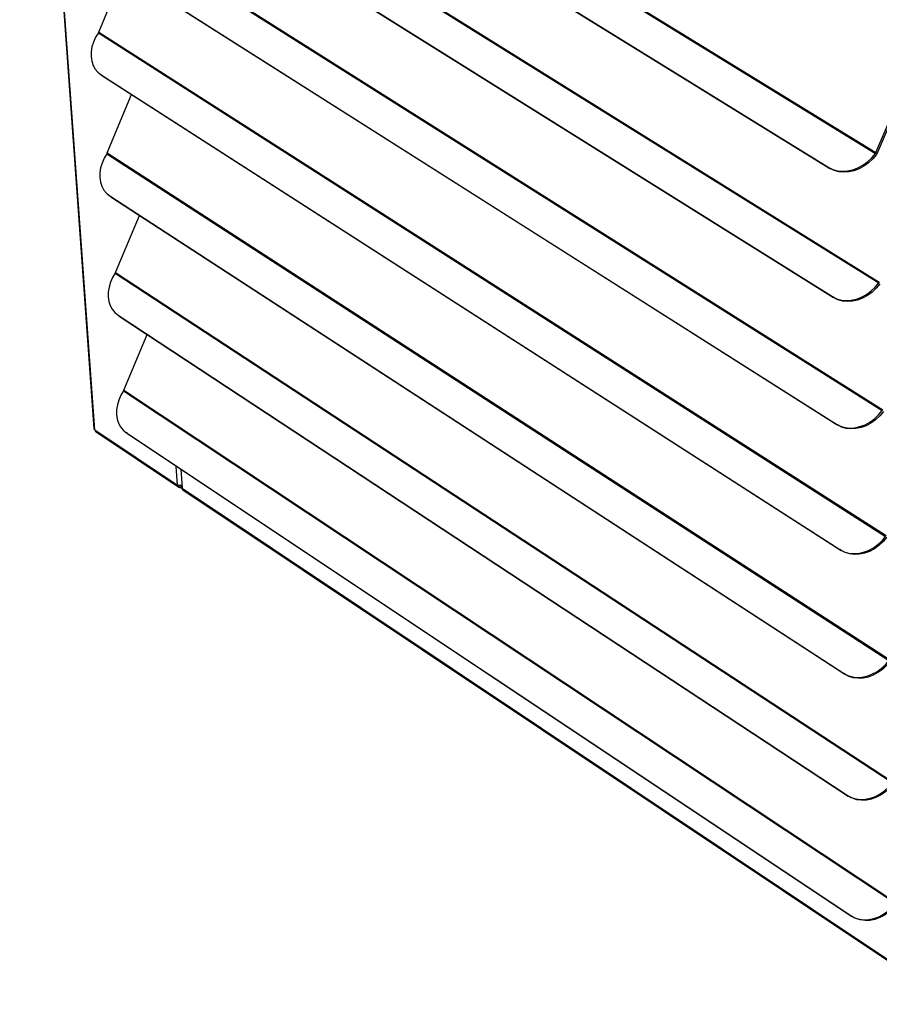
# Model space of a CAD drawing. Units: millimetres. Extents: x 3164 to 3584, y 2209 to 2506.
# Drawn here: x 3241 to 3274, y 2396 to 2433 of the extents above; entities that cross this region are included whole.
import ezdxf

# ---------------------------------------------------------------- set-up
doc = ezdxf.new("R2010")
doc.units = ezdxf.units.MM
doc.layers.add('Греерс', color=7, linetype='Continuous', lineweight=25)

# ---------------------------------------------------------------- blocks, each defined once
blk = doc.blocks.new('ГРЕЕРС КС2+ЕС-21_объем')
at = {"layer": 'Греерс'}
for p, q in [((-209.43, 79.99), (-181.2, -310.61)), ((-180.86, -311.09), (-209.07, 79.46)), ((-189.52, -18.27), (115.73, -205.96)), ((-189.37, -18), (115.89, -205.67)), ((-188.43, -34.37), (97.99, -211.29)), ((-187.98, -34.75), (98.42, -211.67)), ((-186.15, -66.21), (117.05, -255.2)), ((-186, -65.94), (117.21, -254.92)), ((-185.06, -82.28), (99.44, -260.43)), ((-184.61, -82.66), (99.86, -260.8)), ((-182.82, -113.48), (118.34, -303.73)), ((-182.67, -113.21), (118.5, -303.45)), ((-181.73, -129.54), (100.86, -308.86)), ((-181.29, -129.9), (101.28, -309.21)), ((-179.39, -159.84), (-169.93, -137.11)), ((-179.54, -160.11), (119.62, -351.55)), ((-179.39, -159.84), (119.78, -351.27)), ((115.89, -205.67), (134.06, -163.19)), ((116.48, -205.76), (134.65, -163.29)), ((-179.14, -175.65), (-178.7, -176)), ((-178.01, -176.5), (-178.7, -176)), ((-178.45, -176.14), (102.26, -356.58)), ((-178.45, -176.14), (-178.01, -176.5)), ((-178.01, -176.5), (102.68, -356.92)), ((-176.15, -205.83), (-166.9, -183.64)), ((-176.15, -205.83), (121.04, -398.4)), ((115.9, -205.66), (116.34, -206.05)), ((115.91, -205.68), (116.48, -205.76)), ((-176.3, -206.1), (120.88, -398.68)), ((98.42, -211.67), (97.99, -211.29)), ((-175.81, -221.68), (-175.37, -222.03)), ((-174.78, -222.45), (-175.37, -222.03)), ((-175.21, -222.11), (103.65, -403.61)), ((-175.21, -222.11), (-174.78, -222.45)), ((-174.78, -222.45), (104.06, -403.95)), ((-172.96, -251.2), (-163.91, -229.53)), ((-173.1, -251.46), (122.13, -445.14)), ((-172.96, -251.2), (122.28, -444.86)), ((99.86, -260.8), (99.44, -260.43)), ((-172.53, -267.09), (-172.09, -267.43)), ((-171.59, -267.79), (-172.09, -267.43)), ((-172.02, -267.45), (105.01, -449.97)), ((-172.02, -267.45), (-171.59, -267.79)), ((-171.59, -267.79), (105.43, -450.3)), ((-169.81, -295.95), (-160.95, -274.79)), ((-169.95, -296.21), (123.35, -490.94)), ((-169.81, -295.95), (123.51, -490.66)), ((101.28, -309.21), (100.86, -308.86)), ((-180.86, -311.09), (-149.45, -332.08)), ((-180.41, -311.83), (-180.23, -311.51)), ((-180.41, -311.83), (-149, -332.81)), ((-169.29, -311.88), (-168.86, -312.21)), ((-168.87, -312.18), (106.36, -495.68)), ((-168.87, -312.18), (-168.44, -312.51)), ((-168.44, -312.51), (-168.86, -312.21)), ((-168.44, -312.51), (106.77, -495.99)), ((-149.45, -332.08), (-149.94, -324.85)), ((-148.23, -325.98), (-147.74, -333.22)), ((-148.7, -332.29), (-149, -332.81)), ((-148.87, -332.89), (-147.72, -333.38)), ((-148.5, -332.38), (-148.7, -332.29)), ((-147.74, -333.22), (144.97, -528.74)), ((-147.4, -333.89), (145.28, -529.42)), ((102.68, -356.92), (102.26, -356.58)), ((104.06, -403.95), (103.65, -403.61)), ((105.43, -450.3), (105.01, -449.97)), ((106.77, -495.99), (106.36, -495.68))]:
    blk.add_line(p, q, dxfattribs=at)
at = {"layer": 'Греерс', "flags": 128}
for points in [[(-179.54, -160.11), (-180.58, -161.85), (-181.4, -163.67), (-181.96, -165.54), (-182.25, -167.4), (-182.27, -169.21), (-182.01, -170.94), (-181.49, -172.53), (-180.71, -173.95), (-179.69, -175.16), (-178.45, -176.14)], [(-176.3, -206.1), (-177.34, -207.83), (-178.15, -209.65), (-178.7, -211.51), (-178.99, -213.36), (-179.01, -215.17), (-178.76, -216.89), (-178.23, -218.48), (-177.46, -219.9), (-176.44, -221.12), (-175.21, -222.11)], [(97.99, -211.29), (99.59, -212.08), (101.34, -212.57), (103.21, -212.76), (105.16, -212.63), (107.13, -212.19), (109.07, -211.45), (110.95, -210.43), (112.71, -209.16), (114.32, -207.65), (115.73, -205.96)], [(116.15, -206.34), (114.74, -208.03), (113.14, -209.53), (111.38, -210.81), (109.5, -211.83), (107.55, -212.57), (105.59, -213.01), (103.64, -213.13), (101.77, -212.95), (100.02, -212.46), (98.42, -211.67)], [(-173.1, -251.46), (-174.14, -253.18), (-174.94, -254.99), (-175.49, -256.85), (-175.78, -258.7), (-175.8, -260.51), (-175.54, -262.23), (-175.02, -263.82), (-174.25, -265.24), (-173.24, -266.46), (-172.02, -267.45)], [(99.44, -260.43), (101.02, -261.23), (102.77, -261.73), (104.62, -261.92), (106.55, -261.8), (108.51, -261.38), (110.44, -260.65), (112.3, -259.64), (114.05, -258.38), (115.64, -256.89), (117.05, -255.2)], [(117.47, -255.57), (116.07, -257.25), (114.47, -258.74), (112.73, -260.01), (110.86, -261.02), (108.93, -261.74), (106.98, -262.17), (105.05, -262.29), (103.19, -262.09), (101.45, -261.59), (99.86, -260.8)], [(-169.95, -296.21), (-170.98, -297.93), (-171.78, -299.73), (-172.32, -301.58), (-172.61, -303.43), (-172.63, -305.23), (-172.37, -306.95), (-171.86, -308.54), (-171.09, -309.96), (-170.08, -311.18), (-168.87, -312.18)], [(100.86, -308.86), (102.44, -309.66), (104.17, -310.16), (106.01, -310.37), (107.93, -310.26), (109.87, -309.84), (111.78, -309.13), (113.63, -308.13), (115.37, -306.88), (116.95, -305.4), (118.34, -303.73)], [(118.76, -304.08), (117.37, -305.76), (115.79, -307.24), (114.05, -308.49), (112.21, -309.48), (110.29, -310.2), (108.35, -310.61), (106.43, -310.72), (104.59, -310.52), (102.86, -310.01), (101.28, -309.21)], [(102.26, -356.58), (103.83, -357.38), (105.55, -357.9), (107.38, -358.11), (109.28, -358.01), (111.21, -357.61), (113.11, -356.9), (114.95, -355.92), (116.67, -354.68), (118.24, -353.21), (119.62, -351.55)], [(120.04, -351.89), (118.66, -353.56), (117.09, -355.02), (115.36, -356.27), (113.53, -357.25), (111.62, -357.95), (109.7, -358.36), (107.8, -358.46), (105.97, -358.24), (104.25, -357.73), (102.68, -356.92)], [(103.65, -403.61), (105.2, -404.42), (106.91, -404.95), (108.73, -405.17), (110.62, -405.08), (112.53, -404.68), (114.42, -403.99), (116.24, -403.02), (117.95, -401.79), (119.51, -400.33), (120.88, -398.68)], [(121.3, -399.02), (119.93, -400.67), (118.37, -402.13), (116.66, -403.36), (114.83, -404.33), (112.94, -405.02), (111.03, -405.41), (109.14, -405.5), (107.32, -405.28), (105.62, -404.76), (104.06, -403.95)], [(105.01, -449.97), (106.56, -450.79), (108.25, -451.32), (110.06, -451.55), (111.93, -451.47), (113.83, -451.09), (115.71, -450.41), (117.52, -449.44), (119.22, -448.23), (120.77, -446.78), (122.13, -445.14)], [(122.54, -445.47), (121.18, -447.11), (119.63, -448.55), (117.93, -449.77), (116.12, -450.73), (114.24, -451.41), (112.34, -451.8), (110.47, -451.88), (108.66, -451.65), (106.97, -451.12), (105.43, -450.3)], [(106.36, -495.68), (107.89, -496.5), (109.57, -497.04), (111.37, -497.28), (113.23, -497.21), (115.11, -496.83), (116.98, -496.16), (118.78, -495.21), (120.46, -494), (122, -492.57), (123.35, -490.94)], [(123.76, -491.25), (122.41, -492.88), (120.87, -494.32), (119.18, -495.53), (117.39, -496.48), (115.52, -497.15), (113.64, -497.52), (111.78, -497.59), (109.98, -497.36), (108.3, -496.82), (106.77, -495.99)]]:
    blk.add_lwpolyline(points, dxfattribs=at)
at = {"layer": 'Греерс'}
for centre, radius, start, end in [((113.61, -204.53), 3.12, 330.8646, 336.8065), ((-146.91, -333.22), 0.835, 179.7128, 233.5948)]:
    blk.add_arc(centre, radius, start, end, dxfattribs=at)
for points in [[(-179.39, -159.84), (-179.43, -159.93), (-179.48, -160.02), (-179.54, -160.11)], [(-176.15, -205.83), (-176.19, -205.92), (-176.24, -206.01), (-176.3, -206.1)], [(115.73, -205.96), (115.79, -205.87), (115.85, -205.77), (115.89, -205.67)], [(116.34, -206.05), (116.28, -206.15), (116.22, -206.25), (116.15, -206.34)], [(-172.96, -251.2), (-173, -251.29), (-173.05, -251.38), (-173.1, -251.46)], [(117.05, -255.2), (117.11, -255.11), (117.16, -255.02), (117.21, -254.92)], [(-169.81, -295.95), (-169.85, -296.04), (-169.9, -296.13), (-169.95, -296.21)]]:
    blk.add_open_spline(points, degree=3, dxfattribs=at)
for points, knots in [([(-180.86, -311.09), (-180.97, -311.01), (-181.16, -310.87), (-181.17, -310.68), (-181.18, -310.61)], [0, 0, 0, 0, 0.593862, 1, 1, 1, 1]), ([(-180.87, -311.09), (-180.83, -311.23), (-180.75, -311.54), (-180.53, -311.73), (-180.41, -311.83)], [0, 0, 0, 0, 0.4534721, 1, 1, 1, 1]), ([(-147.82, -332.02), (-147.85, -332.03), (-148.04, -332.14), (-148.47, -332.22), (-149.03, -332.23), (-149.31, -332.13), (-149.45, -332.08)], [0, 0, 0, 0, 0.051791, 0.367861, 0.68393, 1, 1, 1, 1]), ([(-149, -332.81), (-148.85, -332.88), (-148.55, -333.02), (-148.09, -333), (-147.85, -332.86), (-147.77, -332.81)], [0, 0, 0, 0, 0.3998538, 0.7997076, 1, 1, 1, 1]), ([(-148.7, -332.29), (-148.6, -332.34), (-148.41, -332.43), (-148.09, -332.41), (-147.9, -332.31), (-147.81, -332.26)], [0, 0, 0, 0, 0.34664, 0.693279, 1, 1, 1, 1])]:
    blk.add_open_spline(points, degree=3, knots=knots, dxfattribs=at)

msp = doc.modelspace()

# ---------------------------------------------------------------- block references
at = {"xscale": 0.1, "yscale": 0.1, "zscale": 0.1}
msp.add_blockref('ГРЕЕРС КС2+ЕС-21_объем', (3262.441, 2448.902), dxfattribs=at)

doc.saveas('drawing.dxf')
